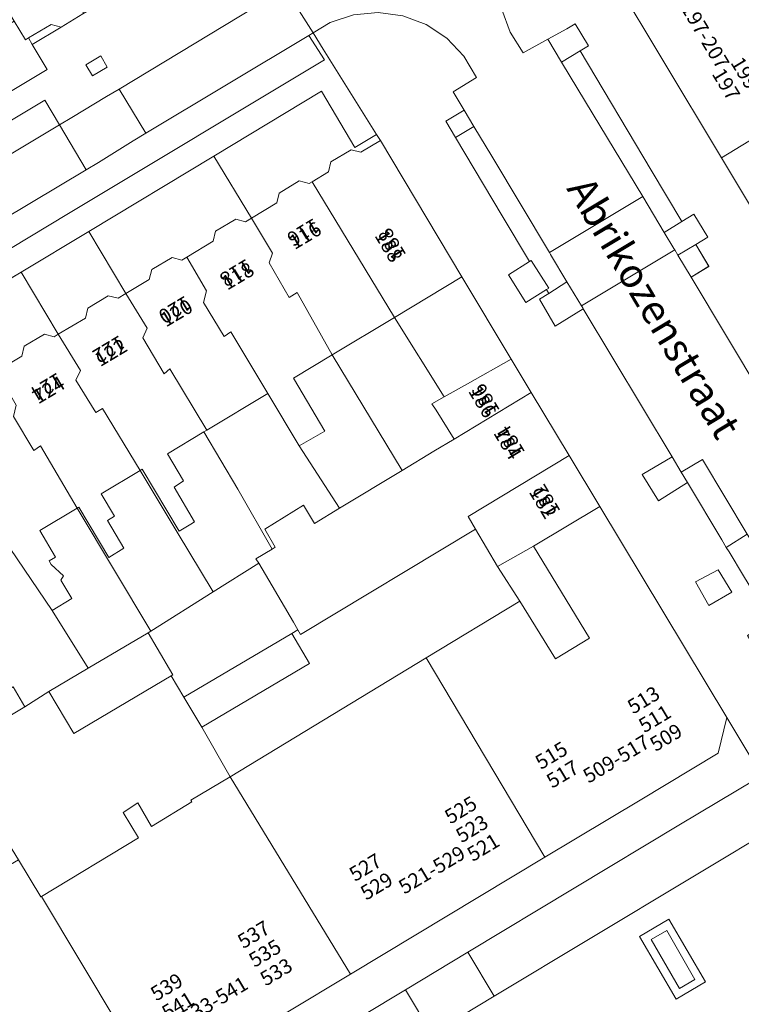
# Model space of a CAD drawing. Units: metres. Extents: x 75093 to 80256, y 453306 to 456736.
# Drawn here: x 77304 to 77353, y 453847 to 453914 of the extents above; entities that cross this region are included whole.
import ezdxf
from ezdxf.enums import TextEntityAlignment as Align

# ---------------------------------------------------------------- set-up
doc = ezdxf.new("R2010")
doc.units = ezdxf.units.M
doc.header["$MEASUREMENT"] = 0
for name, color, linetype, lineweight in [('Begroeid terreindeel_groenvoorziening_heesters_0', 7, 'Continuous', 0), ('Gebouwinstallatie_bordes_0', 7, 'Continuous', 0), ('Nummeraanduiding', 7, 'Continuous', 0), ('Nummeraanduidingreeks', 7, 'Continuous', 0), ('Onbegroeid terreindeel_erf_0', 7, 'Continuous', 0), ('Onbegroeid terreindeel_gesloten verharding_0', 7, 'Continuous', 0), ('Onbegroeid terreindeel_onverhard_0', 7, 'Continuous', 0), ('Onbegroeid terreindeel_open verharding_tegels_0', 7, 'Continuous', 0), ('Openbare ruimte label_Weg', 7, 'Continuous', 0), ('Pand_0', 7, 'Continuous', 0), ('Scheiding_0', 7, 'Continuous', 0), ('Wegdeel_open verharding_0', 7, 'Continuous', 0), ('Wegdeel_open verharding_betonstraatstenen_verkeersdrempel_0', 7, 'Continuous', 0), ('Wegdeel_open verharding_gebakken klinkers_0', 7, 'Continuous', 0), ('Wegdeel_open verharding_gebakken klinkers_verkeersdrempel_0', 7, 'Continuous', 0), ('Wegdeel_open verharding_tegels_0', 7, 'Continuous', 0), ('Wegdeel_open verharding_verkeersdrempel_0', 7, 'Continuous', 0)]:
    doc.layers.add(name, color=color, linetype=linetype, lineweight=lineweight)

# ---------------------------------------------------------------- blocks, each defined once
blk = doc.blocks.new('BGT_lev_stadsdelen_Segbroek_REALDWG_1_FMEBLOCK566')
at = {"layer": 'Wegdeel_open verharding_0'}
for points in [[(-0.25, 2.745), (-2.273, 1.558), (0.25, -2.744), (2.274, -1.557)], [(1.539, -1.411), (0.471, -2.029), (-1.469, 1.341), (-0.401, 1.959)]]:
    blk.add_lwpolyline(points, close=True, dxfattribs=at)
blk = doc.blocks.new('BGT_lev_stadsdelen_Segbroek_REALDWG_1_FMEBLOCK969')
at = {"layer": 'Wegdeel_open verharding_0'}
for points in [[(2.09, 5.863), (0.164, 4.678), (-0.916, 6.536), (-0.288, 6.933), (-0.443, 7.191), (-1.852, 6.301), (-3.053, 8.204), (-1.598, 9.122), (-3.48, 12.265), (-6.693, 17.633), (-7.363, 18.752), (-6.101, 19.522), (-6.859, 20.782), (-5.26, 21.758), (-6.125, 23.224), (-7.299, 24.458), (-8.717, 25.399), (-10.31, 25.998), (-11.999, 26.226), (-13.693, 26.07), (-15.311, 25.538), (-16.484, 24.83), (-15.783, 23.712), (-12.113, 17.851), (-11.852, 17.424), (-6.246, 8.065), (-2.864, 2.414), (-1.489, 0.13), (1.122, -4.206), (3.238, -7.721), (11.957, -22.203), (14.375, -26.226), (14.961, -25.897), (15.931, -23.361), (16.405, -21.617), (16.406, -21.563), (16.484, -19.812), (16.19, -18.176), (16.166, -18.033), (15.67, -16.758), (15.432, -16.381), (15.177, -15.955), (14.999, -15.597), (13.113, -12.477), (12.114, -10.825), (11.924, -10.536), (11.61, -10.01), (9.247, -6.071), (7.264, -7.33), (6.136, -5.507), (8.19, -4.307)], [(11.357, -12.07), (12.3, -13.589), (10.717, -14.515), (9.812, -12.889)], [(14.742, -15.752), (15.827, -17.549), (14.459, -18.377), (13.372, -16.579)]]:
    blk.add_lwpolyline(points, close=True, dxfattribs=at)
blk = doc.blocks.new('BGT_lev_stadsdelen_Segbroek_REALDWG_1_FMEBLOCK1683')
at = {"layer": 'Wegdeel_open verharding_0'}
blk.add_lwpolyline([(28.15, 15.4655), (32.416, 18.0175), (37.079, 20.7995), (45.678, 25.9825), (53.072, 30.4445), (55.369, 26.5775), (56.863, 27.4725), (53.192, 33.3335), (52.492, 34.4515), (52.207, 34.2795), (53.288, 32.6075), (35.687, 22.0295), (11.502, 7.4785)], dxfattribs=at)
blk = doc.blocks.new('BGT_lev_stadsdelen_Segbroek_REALDWG_1_FMEBLOCK1850')
at = {"layer": 'Wegdeel_open verharding_tegels_0'}
for points in [[(12.687, 5.717), (13.715, 4.011), (14.552, 4.517), (16.939, 5.961), (17.795, 6.478), (29.222, 13.388), (28.464, 14.599), (26.22, 18.182), (24.753, 17.303), (22.438, 15.915), (19.697, 14.277), (19.961, 13.82), (17.611, 12.413), (17.319, 12.84), (15.31, 11.637), (13.811, 10.732), (11.824, 9.542), (12.852, 7.815), (8.486, 5.218), (4.14, 2.639), (-0.188, 0.014), (-4.658, -2.646), (-8.953, -5.26), (-13.262, -7.857), (-17.564, -10.44), (-20.798, -12.388), (-21.003, -12.53), (-28.929, -17.276), (-29.222, -17.452), (-28.213, -17.856), (-26.489, -18.182), (-24.734, -18.17), (-23.015, -17.82), (-21.395, -17.146), (-19.936, -16.172), (-20.961, -14.406), (-16.682, -11.888), (-16.203, -11.605)], [(23.859, 12.016), (23.314, 12.93), (24.31, 13.584), (24.924, 12.65)], [(16.986, 7.978), (15.971, 7.38), (15.51, 8.128), (16.551, 8.768)], [(-21.03, -15.915), (-22.077, -16.531), (-22.686, -15.462), (-21.645, -14.868)]]:
    blk.add_lwpolyline(points, close=True, dxfattribs=at)
blk = doc.blocks.new('BGT_lev_stadsdelen_Segbroek_REALDWG_1_FMEBLOCK1937')
at = {"layer": 'Wegdeel_open verharding_gebakken klinkers_0'}
for points in [[(29.71, 10.198), (28.896, 11.554), (26.317, 15.846), (23.764, 20.096), (22.955, 21.444), (2.816, 9.347), (-1.47, 6.772), (-29.71, -10.192), (-28.887, -11.574), (-26.353, -15.834), (-24.25, -14.562), (-21.688, -18.796), (-23.822, -20.087), (-23.015, -21.444), (5.227, -4.495), (5.357, -4.417), (9.644, -1.844), (9.653, -1.838)], [(23.635, 14.179), (25.627, 15.417), (28.27, 11.165), (26.278, 9.927)], [(12.795, 13.461), (14.818, 14.648), (17.342, 10.346), (15.318, 9.159)], [(7.174, 4.291), (9.098, 5.454), (11.656, 1.238), (9.732, 0.075)], [(-1.142, -0.675), (-3.586, 3.538), (-1.546, 4.728), (0.898, 0.515)], [(-4.822, -8.667), (-6.811, -9.835), (-9.307, -5.581), (-7.318, -4.413)], [(-15.713, -9.438), (-17.623, -10.607), (-20.228, -6.359), (-18.318, -5.19)]]:
    blk.add_lwpolyline(points, close=True, dxfattribs=at)
blk = doc.blocks.new('BGT_lev_stadsdelen_Segbroek_REALDWG_1_FMEBLOCK2009')
at = {"layer": 'Wegdeel_open verharding_0'}
for points in [[(-2.135, 7.003), (-6.232, 13.829), (-9.381, 19.075), (-12.334, 24.032), (-13.302, 25.657), (-13.327, 25.642), (-14.719, 24.726), (-15.876, 23.525), (-16.739, 22.099), (-17.267, 20.518), (-17.434, 18.86), (-17.231, 17.205), (-16.669, 15.636), (-15.774, 14.229), (-14.08, 15.164), (-12.78, 15.882), (-12.192, 16.206), (-11.289, 14.702), (-11.865, 14.353), (-6.964, 6.166), (-4.854, 2.64), (-4.041, 3.141), (-3.088, 1.554), (-3.907, 1.058), (-3.006, -0.447), (-4.227, -1.187), (0.636, -9.304), (1.903, -8.559), (2.663, -9.852), (1.401, -10.581), (4.132, -15.139), (7.112, -20.164), (7.622, -21.027), (7.746, -21.169), (8.149, -21.842), (9.047, -23.029), (9.216, -23.253), (10.573, -24.388), (11.955, -25.092), (12.149, -25.191), (13.865, -25.621), (15.633, -25.656), (17.286, -25.482), (17.434, -25.394), (17.414, -25.361), (12.438, -17.277), (10.285, -13.69), (4.568, -4.165)], [(10.375, -22.594), (9.318, -23.159), (8.777, -22.145), (9.737, -21.555)]]:
    blk.add_lwpolyline(points, close=True, dxfattribs=at)

msp = doc.modelspace()

# ---------------------------------------------------------------- linework, layer by layer
at = {"layer": 'Begroeid terreindeel_groenvoorziening_heesters_0'}
msp.add_lwpolyline([(77350.14, 453848.466), (77348.2, 453851.836), (77347.132, 453851.218), (77349.072, 453847.848)], close=True, dxfattribs=at)
at = {"layer": 'Gebouwinstallatie_bordes_0'}
msp.add_lwpolyline([(77306.566, 453913.915), (77305.887, 453914.101), (77304.317, 453913.166), (77304.579, 453912.725)], close=True, dxfattribs=at)
at = {"layer": 'Onbegroeid terreindeel_erf_0'}
for points in [[(77304.579, 453912.725), (77304.317, 453913.166), (77304.115, 453913.045), (77303.35, 453914.318), (77301.22, 453913.072), (77300.56, 453913.242), (77298.918, 453912.259), (77301.241, 453908.401), (77305.607, 453910.998)], [(77306.566, 453913.915), (77305.887, 453914.101), (77304.317, 453913.166), (77304.579, 453912.725)], [(77326.499, 453905.488), (77327.181, 453905.319), (77328.52, 453906.113), (77328.26, 453906.54), (77326.766, 453905.645), (77324.469, 453909.512), (77317.075, 453905.05), (77319.65, 453900.78), (77321.39, 453901.829), (77321.56, 453902.515), (77322.939, 453903.347), (77323.63, 453903.175), (77323.827, 453903.294), (77324.94, 453903.965), (77325.11, 453904.651)], [(77318.586, 453900.725), (77319.249, 453900.538), (77319.65, 453900.78), (77317.075, 453905.05), (77308.476, 453899.867), (77311.02, 453895.603), (77312.634, 453896.568), (77312.806, 453897.254), (77314.197, 453898.086), (77314.874, 453897.91), (77315.204, 453898.109), (77317.017, 453899.198), (77317.188, 453899.885)], [(77308.476, 453899.867), (77303.813, 453897.085), (77306.372, 453892.807), (77308.238, 453893.924), (77308.41, 453894.61), (77309.808, 453895.447), (77310.489, 453895.285), (77311.02, 453895.603)], [(77303.813, 453897.085), (77299.547, 453894.533), (77302.124, 453890.272), (77303.86, 453891.302), (77304.035, 453891.987), (77305.429, 453892.814), (77306.093, 453892.64), (77306.372, 453892.807)], [(77334.126, 453896.754), (77329.489, 453893.967), (77332.901, 453888.514), (77332.909, 453888.519), (77334.502, 453889.413), (77337.508, 453891.103)], [(77329.489, 453893.967), (77325.209, 453891.395), (77330.008, 453883.454), (77332.18, 453884.767), (77333.585, 453885.598), (77332.343, 453887.588), (77332.042, 453888.035), (77332.901, 453888.514)], [(77325.209, 453891.395), (77322.547, 453889.796), (77324.703, 453886.159), (77322.928, 453885.147), (77325.701, 453880.85), (77330.008, 453883.454)], [(77322.928, 453885.147), (77320.785, 453888.737), (77316.582, 453886.211), (77316.388, 453886.095), (77318.726, 453882.171), (77321.068, 453878.05), (77321.288, 453878.183), (77320.569, 453879.413), (77323.222, 453881.058), (77323.989, 453879.816), (77325.701, 453880.85)], [(77318.726, 453882.171), (77316.388, 453886.095), (77313.882, 453884.589), (77314.991, 453882.747), (77314.336, 453882.299), (77315.743, 453879.928), (77315.489, 453879.773), (77314.693, 453879.288), (77312.134, 453883.539), (77311.997, 453883.456), (77314.554, 453879.207), (77317.023, 453875.103), (77320.15, 453877.071), (77319.965, 453877.383), (77321.068, 453878.05)], [(77314.554, 453879.207), (77311.997, 453883.456), (77309.314, 453881.844), (77310.243, 453880.304), (77309.754, 453880.005), (77310.884, 453878.106), (77309.845, 453877.468), (77307.794, 453880.931), (77307.67, 453880.856), (77312.743, 453872.409), (77317.023, 453875.103)], [(77307.67, 453880.856), (77305.11, 453879.318), (77306.176, 453877.502), (77305.76, 453877.254), (77305.875, 453876.992), (77306.724, 453876.203), (77306.56, 453875.919), (77307.316, 453874.66), (77305.966, 453873.823), (77308.431, 453869.857), (77312.554, 453872.29), (77312.743, 453872.409)], [(77338.105, 453874.482), (77336.561, 453876.85), (77335.062, 453879.415), (77323.022, 453872.17), (77322.837, 453872.505), (77322.425, 453872.243), (77323.644, 453870.178), (77316.236, 453865.804), (77318.2, 453862.408), (77331.666, 453870.576)], [(77305.966, 453873.823), (77303.078, 453878.097), (77298.999, 453875.646), (77298.767, 453875.506), (77303.161, 453868.52), (77303.263, 453868.581), (77304.078, 453867.208), (77305.737, 453868.267), (77308.431, 453869.857)], [(77336.561, 453876.85), (77338.105, 453874.482), (77340.552, 453870.518), (77342.9, 453871.936), (77339.044, 453878.261)], [(77322.837, 453872.505), (77322.544, 453873.036), (77320.838, 453875.912), (77320.15, 453877.071), (77317.023, 453875.103), (77312.743, 453872.409), (77312.554, 453872.29), (77313.178, 453871.232), (77314.252, 453869.412), (77314.134, 453869.342), (77315.016, 453867.869), (77322.425, 453872.243)], [(77316.236, 453865.804), (77315.016, 453867.869), (77314.134, 453869.342), (77307.435, 453865.39), (77305.737, 453868.267), (77304.078, 453867.208), (77299.803, 453864.672), (77299.763, 453864.739), (77299.546, 453864.616), (77298.975, 453864.293), (77303.631, 453856.701), (77305.173, 453854.15), (77305.23, 453854.185), (77311.896, 453858.215), (77310.824, 453859.952), (77311.851, 453860.604), (77312.794, 453858.989), (77315.558, 453860.679), (77315.477, 453860.793), (77318.2, 453862.408)]]:
    msp.add_lwpolyline(points, close=True, dxfattribs=at)
at = {"layer": 'Onbegroeid terreindeel_gesloten verharding_0'}
msp.add_lwpolyline([(77350.185, 453875.8), (77351.089, 453874.174), (77352.672, 453875.1), (77351.73, 453876.619)], close=True, dxfattribs=at)
at = {"layer": 'Onbegroeid terreindeel_onverhard_0'}
for points in [[(77341.911, 453914.13), (77341.323, 453913.806), (77340.023, 453913.088), (77340.975, 453911.512), (77342.238, 453912.277), (77342.814, 453912.626)], [(77309.741, 453911.161), (77309.306, 453911.951), (77308.265, 453911.311), (77308.726, 453910.563)], [(77334.272, 453908.211), (77333.01, 453907.441), (77333.68, 453906.322), (77334.944, 453907.094)], [(77350.062, 453901.065), (77349.249, 453900.564), (77348.032, 453899.813), (77348.696, 453898.705), (77348.758, 453898.601), (77348.974, 453898.241), (77350.196, 453898.982), (77351.015, 453899.478)], [(77341.344, 453896.417), (77340.084, 453895.622), (77339.456, 453895.225), (77340.537, 453893.367), (77342.462, 453894.552), (77342.422, 453894.618), (77342.341, 453894.754)], [(77348.562, 453884.382), (77346.508, 453883.182), (77347.636, 453881.359), (77349.62, 453882.618), (77349.187, 453883.341)]]:
    msp.add_lwpolyline(points, close=True, dxfattribs=at)
at = {"layer": 'Onbegroeid terreindeel_open verharding_tegels_0'}
msp.add_lwpolyline([(77338.884, 453897.88), (77338.774, 453897.811), (77337.319, 453896.893), (77338.52, 453894.99), (77339.93, 453895.88), (77340.084, 453895.977)], close=True, dxfattribs=at)
at = {"layer": 'Pand_0'}
for points in [[(77297.329, 453924.153), (77299.373, 453920.923), (77298.999, 453920.008), (77300.15, 453918.098), (77301.024, 453918.103), (77303.35, 453914.318), (77304.115, 453913.045), (77304.317, 453913.166), (77305.887, 453914.101), (77306.566, 453913.915), (77308.065, 453914.82), (77308.235, 453915.51), (77308.485, 453915.66), (77306.12, 453919.721), (77305.323, 453919.616), (77304.286, 453921.45), (77304.725, 453922.213), (77303.108, 453924.701), (77301.146, 453923.565), (77299.88, 453925.651)], [(77351.968, 453904.927), (77361.47, 453910.717), (77357.366, 453917.549), (77353.278, 453924.479), (77345.193, 453919.612), (77345.637, 453918.9), (77345.358, 453917.384), (77344.722, 453916.999), (77347.871, 453911.753)], [(77358.671, 453893.759), (77368.202, 453899.514), (77365.394, 453904.187), (77361.47, 453910.717), (77351.968, 453904.927)], [(77323.827, 453903.294), (77329.489, 453893.967), (77334.126, 453896.754), (77328.52, 453906.113), (77327.181, 453905.319), (77326.499, 453905.488), (77325.11, 453904.651), (77324.94, 453903.965)], [(77319.65, 453900.78), (77321.093, 453898.392), (77320.877, 453897.719), (77322.257, 453895.343), (77322.802, 453895.673), (77325.209, 453891.395), (77329.489, 453893.967), (77323.827, 453903.294), (77323.63, 453903.175), (77322.939, 453903.347), (77321.56, 453902.515), (77321.39, 453901.829)], [(77315.204, 453898.109), (77316.556, 453895.783), (77316.366, 453894.996), (77317.784, 453892.658), (77318.227, 453892.988), (77320.785, 453888.737), (77322.928, 453885.147), (77324.703, 453886.159), (77322.547, 453889.796), (77325.209, 453891.395), (77322.802, 453895.673), (77322.257, 453895.343), (77320.877, 453897.719), (77321.093, 453898.392), (77319.65, 453900.78), (77319.249, 453900.538), (77318.586, 453900.725), (77317.188, 453899.885), (77317.017, 453899.198)], [(77311.02, 453895.603), (77312.484, 453893.22), (77312.193, 453892.559), (77313.662, 453890.094), (77314.054, 453890.437), (77316.582, 453886.211), (77320.785, 453888.737), (77318.227, 453892.988), (77317.784, 453892.658), (77316.366, 453894.996), (77316.556, 453895.783), (77315.204, 453898.109), (77314.874, 453897.91), (77314.197, 453898.086), (77312.806, 453897.254), (77312.634, 453896.568)], [(77306.372, 453892.807), (77307.898, 453890.31), (77307.581, 453889.662), (77308.961, 453887.426), (77309.417, 453887.718), (77311.997, 453883.456), (77312.134, 453883.539), (77314.693, 453879.288), (77315.489, 453879.773), (77315.743, 453879.928), (77314.336, 453882.299), (77314.991, 453882.747), (77313.882, 453884.589), (77316.388, 453886.095), (77316.582, 453886.211), (77314.054, 453890.437), (77313.662, 453890.094), (77312.193, 453892.559), (77312.484, 453893.22), (77311.02, 453895.603), (77310.489, 453895.285), (77309.808, 453895.447), (77308.41, 453894.61), (77308.238, 453893.924)], [(77302.124, 453890.272), (77303.476, 453887.946), (77303.286, 453887.159), (77304.704, 453884.821), (77305.147, 453885.151), (77307.67, 453880.856), (77307.794, 453880.931), (77309.845, 453877.468), (77310.884, 453878.106), (77309.754, 453880.005), (77310.243, 453880.304), (77309.314, 453881.844), (77311.997, 453883.456), (77309.417, 453887.718), (77308.961, 453887.426), (77307.581, 453889.662), (77307.898, 453890.31), (77306.372, 453892.807), (77306.093, 453892.64), (77305.429, 453892.814), (77304.035, 453891.987), (77303.86, 453891.302)], [(77333.585, 453885.598), (77338.883, 453888.819), (77337.508, 453891.103), (77334.502, 453889.413), (77332.909, 453888.519), (77332.901, 453888.514), (77332.042, 453888.035), (77332.343, 453887.588)], [(77335.062, 453879.415), (77334.551, 453880.289), (77341.494, 453884.483), (77338.883, 453888.819), (77333.585, 453885.598), (77332.18, 453884.767), (77330.008, 453883.454), (77325.701, 453880.85), (77323.989, 453879.816), (77323.222, 453881.058), (77320.569, 453879.413), (77321.288, 453878.183), (77321.068, 453878.05), (77319.965, 453877.383), (77320.15, 453877.071), (77320.838, 453875.912), (77322.544, 453873.036), (77322.837, 453872.505), (77323.022, 453872.17)], [(77339.044, 453878.261), (77343.61, 453880.968), (77341.494, 453884.483), (77334.551, 453880.289), (77335.062, 453879.415), (77336.561, 453876.85)], [(77331.666, 453870.576), (77339.829, 453856.871), (77346.363, 453860.796), (77351.732, 453864.022), (77352.329, 453866.486), (77343.61, 453880.968), (77339.044, 453878.261), (77342.9, 453871.936), (77340.552, 453870.518), (77338.105, 453874.482)], [(77314.134, 453869.342), (77314.252, 453869.412), (77313.178, 453871.232), (77312.554, 453872.29), (77308.431, 453869.857), (77305.737, 453868.267), (77307.435, 453865.39)], [(77323.644, 453870.178), (77322.425, 453872.243), (77315.016, 453867.869), (77316.236, 453865.804)], [(77318.2, 453862.408), (77326.464, 453848.842), (77339.829, 453856.871), (77331.666, 453870.576)], [(77304.078, 453867.208), (77303.263, 453868.581), (77303.161, 453868.52), (77298.988, 453866.046), (77299.763, 453864.739), (77299.803, 453864.672)], [(77305.23, 453854.185), (77313.2, 453840.874), (77326.464, 453848.842), (77318.2, 453862.408), (77315.477, 453860.793), (77315.558, 453860.679), (77312.794, 453858.989), (77311.851, 453860.604), (77310.824, 453859.952), (77311.896, 453858.215)], [(77305.23, 453854.185), (77305.173, 453854.15), (77303.631, 453856.701), (77300.219, 453854.737), (77298.916, 453856.868), (77298.731, 453856.761), (77296.704, 453860.094), (77293.684, 453858.208), (77300.622, 453846.418), (77293.931, 453842.405), (77299.823, 453832.837), (77306.695, 453836.965), (77313.2, 453840.874)]]:
    msp.add_lwpolyline(points, close=True, dxfattribs=at)
msp.add_lwpolyline([(77303.078, 453878.097), (77305.966, 453873.823), (77307.316, 453874.66), (77306.56, 453875.919), (77306.724, 453876.203), (77305.875, 453876.992), (77305.76, 453877.254), (77306.176, 453877.502), (77305.11, 453879.318), (77307.67, 453880.856), (77305.147, 453885.151), (77304.704, 453884.821), (77303.286, 453887.159)], dxfattribs=at)
at = {"layer": 'Scheiding_0'}
for p, q in [((77304.579, 453912.725), (77304.317, 453913.166)), ((77328.26, 453906.54), (77328.52, 453906.113)), ((77308.476, 453899.867), (77317.075, 453905.05)), ((77303.813, 453897.085), (77308.476, 453899.867)), ((77299.547, 453894.533), (77303.813, 453897.085)), ((77334.126, 453896.754), (77337.508, 453891.103))]:
    msp.add_line(p, q, dxfattribs=at)
for points in [[(77301.241, 453908.401), (77305.607, 453910.998), (77304.579, 453912.725)], [(77317.075, 453905.05), (77324.469, 453909.512), (77326.766, 453905.645), (77328.26, 453906.54)]]:
    msp.add_lwpolyline(points, dxfattribs=at)
at = {"layer": 'Wegdeel_open verharding_0'}
for points in [[(77323.604, 453913.347), (77323.889, 453913.519), (77321.977, 453916.571), (77310.55, 453909.661), (77312.391, 453906.62)], [(77342.238, 453912.277), (77340.975, 453911.512), (77342.622, 453908.787), (77346.552, 453902.283), (77346.562, 453902.267), (77348.032, 453899.813), (77349.249, 453900.564), (77347.139, 453904.09)], [(77306.47, 453907.194), (77305.442, 453908.9), (77276.552, 453891.578), (77276.073, 453891.295), (77271.794, 453888.777), (77272.819, 453887.011)], [(77292.653, 453894.753), (77300.644, 453899.558), (77308.289, 453904.107), (77306.47, 453907.194), (77272.819, 453887.011), (77271.36, 453886.037), (77269.74, 453885.363), (77268.021, 453885.013), (77266.266, 453885.001), (77264.542, 453885.327), (77263.533, 453885.731), (77257.93, 453882.363), (77257.748, 453880.877), (77257.229, 453879.321), (77256.41, 453877.9), (77255.326, 453876.669), (77254.018, 453875.679), (77253.152, 453875.172), (77249.04, 453872.761), (77244.635, 453870.114), (77246.383, 453866.907), (77255.004, 453872.09), (77278.717, 453886.348), (77282.113, 453888.417)], [(77336.174, 453905.052), (77334.944, 453907.094), (77333.68, 453906.322), (77336.893, 453900.954), (77338.774, 453897.811), (77338.884, 453897.88), (77340.084, 453895.977), (77339.93, 453895.88), (77340.084, 453895.622), (77341.344, 453896.417), (77340.217, 453898.297), (77340.134, 453898.436)], [(77350.196, 453898.982), (77348.974, 453898.241), (77349.876, 453896.737), (77351.097, 453897.477)]]:
    msp.add_lwpolyline(points, close=True, dxfattribs=at)
at = {"layer": 'Wegdeel_open verharding_betonstraatstenen_verkeersdrempel_0'}
msp.add_lwpolyline([(77310.55, 453909.661), (77309.694, 453909.144), (77307.307, 453907.7), (77306.47, 453907.194), (77308.289, 453904.107), (77309.149, 453904.619), (77311.533, 453906.105), (77312.391, 453906.62)], close=True, dxfattribs=at)
at = {"layer": 'Wegdeel_open verharding_gebakken klinkers_0'}
for points in [[(77321.977, 453916.571), (77323.889, 453913.519), (77325.061, 453914.227), (77326.679, 453914.759)], [(77330.062, 453914.687), (77331.655, 453914.088), (77333.074, 453913.147), (77334.247, 453911.913), (77335.113, 453910.447), (77333.513, 453909.471), (77334.272, 453908.211), (77334.944, 453907.094), (77336.174, 453905.052), (77340.134, 453898.436), (77346.552, 453902.283), (77342.622, 453908.787), (77340.975, 453911.512), (77340.023, 453913.088), (77338.329, 453912.153), (77337.434, 453913.56), (77336.872, 453915.129)], [(77354.263, 453862.193), (77349.147, 453859.142), (77334.526, 453850.352), (77336.349, 453847.321), (77356.488, 453859.418)]]:
    msp.add_lwpolyline(points, dxfattribs=at)
for points in [[(77256.025, 453870.391), (77259.858, 453872.711), (77279.636, 453884.542), (77282.899, 453886.546), (77307.084, 453901.097), (77324.685, 453911.675), (77323.604, 453913.347), (77312.391, 453906.62), (77311.533, 453906.105), (77309.149, 453904.619), (77308.289, 453904.107), (77300.644, 453899.558), (77292.653, 453894.753), (77282.113, 453888.417), (77278.717, 453886.348), (77255.004, 453872.09), (77246.383, 453866.907), (77244.025, 453865.557), (77217.666, 453849.723), (77218.743, 453847.833)], [(77355.504, 453887.343), (77354.739, 453888.62), (77349.876, 453896.737), (77348.974, 453898.241), (77348.758, 453898.601), (77342.341, 453894.754), (77342.422, 453894.618), (77342.462, 453894.552), (77348.562, 453884.382), (77349.187, 453883.341), (77350.654, 453884.213), (77353.737, 453879.071), (77356.882, 453874.03), (77359.831, 453875.722), (77361.541, 453876.783), (77361.725, 453876.897), (77361.215, 453877.76), (77358.235, 453882.785)], [(77349.187, 453883.341), (77349.62, 453882.618), (77351.982, 453878.679), (77352.296, 453878.153), (77353.737, 453879.071), (77350.654, 453884.213)], [(77353.737, 453879.071), (77352.296, 453878.153), (77352.487, 453877.864), (77353.485, 453876.212), (77355.371, 453873.092), (77355.496, 453873.235), (77356.882, 453874.03)], [(77332.063, 453844.746), (77330.241, 453847.776), (77271.551, 453812.491), (77273.361, 453809.483), (77299.677, 453825.291), (77303.823, 453827.782)]]:
    msp.add_lwpolyline(points, close=True, dxfattribs=at)
at = {"layer": 'Wegdeel_open verharding_gebakken klinkers_verkeersdrempel_0'}
msp.add_lwpolyline([(77334.526, 453850.352), (77330.241, 453847.776), (77332.063, 453844.746), (77336.349, 453847.321)], close=True, dxfattribs=at)
at = {"layer": 'Wegdeel_open verharding_tegels_0'}
for points in [[(77354.747, 453862.463), (77352.329, 453866.486), (77351.732, 453864.022), (77346.363, 453860.796), (77339.829, 453856.871), (77326.464, 453848.842), (77313.2, 453840.874)], [(77271.551, 453812.491), (77330.241, 453847.776), (77334.526, 453850.352), (77349.147, 453859.142), (77354.263, 453862.193)]]:
    msp.add_lwpolyline(points, dxfattribs=at)
at = {"layer": 'Wegdeel_open verharding_verkeersdrempel_0'}
msp.add_lwpolyline([(77348.032, 453899.813), (77346.562, 453902.267), (77346.552, 453902.283), (77340.134, 453898.436), (77340.217, 453898.297), (77341.344, 453896.417), (77342.341, 453894.754), (77348.758, 453898.601), (77348.696, 453898.705)], close=True, dxfattribs=at)

# ---------------------------------------------------------------- block references
at = {"layer": 'Wegdeel_open verharding_0'}
for name, p in [('BGT_lev_stadsdelen_Segbroek_REALDWG_1_FMEBLOCK2009', (77354.103, 453897.925)), ('BGT_lev_stadsdelen_Segbroek_REALDWG_1_FMEBLOCK969', (77340.372, 453888.689)), ('BGT_lev_stadsdelen_Segbroek_REALDWG_1_FMEBLOCK1683', (77271.397, 453879.068)), ('BGT_lev_stadsdelen_Segbroek_REALDWG_1_FMEBLOCK566', (77348.601, 453849.877))]:
    msp.add_blockref(name, p, dxfattribs=at)
at = {"layer": 'Wegdeel_open verharding_gebakken klinkers_0'}
msp.add_blockref('BGT_lev_stadsdelen_Segbroek_REALDWG_1_FMEBLOCK1937', (77333.533, 453837.974), dxfattribs=at)
at = {"layer": 'Wegdeel_open verharding_tegels_0'}
msp.add_blockref('BGT_lev_stadsdelen_Segbroek_REALDWG_1_FMEBLOCK1850', (77292.755, 453903.183), dxfattribs=at)

# ---------------------------------------------------------------- texts
at = {"layer": 'Nummeraanduiding'}
for s, rotation, p in [('199', 301.13, (77353.457, 453910.697)), ('197', 301.13, (77352.173, 453909.922)), ('116', 211.04, (77323.161, 453899.921)), ('188', 121.06, (77329.418, 453899.058)), ('118', 211.04, (77318.53, 453897.135)), ('120', 211.04, (77314.317, 453894.599)), ('122', 211.04, (77309.796, 453891.879)), ('124', 211.04, (77305.531, 453889.312)), ('186', 121.06, (77335.857, 453888.369)), ('184', 121.06, (77337.589, 453885.494)), ('182', 121.06, (77340.025, 453881.449)), ('513', 31.02, (77346.669, 453867.576)), ('511', 31.02, (77347.442, 453866.29)), ('509', 31.02, (77348.215, 453865.005)), ('515', 31.02, (77340.331, 453863.764)), ('517', 31.02, (77341.105, 453862.479)), ('525', 31.02, (77334.102, 453860.018)), ('523', 31.02, (77334.876, 453858.732)), ('521', 31.02, (77335.649, 453857.447)), ('527', 31.02, (77327.547, 453856.075)), ('529', 31.02, (77328.32, 453854.79)), ('537', 31.02, (77319.873, 453851.459)), ('535', 31.02, (77320.646, 453850.174)), ('533', 31.02, (77321.419, 453848.889)), ('539', 31.08, (77313.889, 453847.858)), ('541', 31.08, (77314.663, 453846.574))]:
    msp.add_text(s, height=1, rotation=rotation, dxfattribs=at).set_placement(p, align=Align.MIDDLE)
at = {"layer": 'Nummeraanduidingreeks'}
for s, rotation, p in [('197-207', 300.94, (77350.736, 453913.267)), ('116', 30.808, (77323.412, 453899.489)), ('188', 300.854, (77328.986, 453898.806)), ('118', 30.808, (77318.781, 453896.702)), ('120', 30.808, (77314.567, 453894.167)), ('122', 30.808, (77310.047, 453891.446)), ('124', 30.808, (77305.782, 453888.879)), ('186', 300.854, (77335.425, 453888.117)), ('184', 300.854, (77337.157, 453885.242)), ('182', 300.854, (77339.593, 453881.198)), ('509-517', 30.894, (77344.792, 453863.53)), ('521-529', 30.894, (77332.117, 453855.906)), ('533-541', 30.894, (77317.178, 453846.921))]:
    msp.add_text(s, height=1, rotation=rotation, dxfattribs=at).set_placement(p, align=Align.MIDDLE)
at = {"layer": 'Openbare ruimte label_Weg'}
msp.add_text('Abrikozenstraat', height=2, rotation=300.92446, dxfattribs=at).set_placement((77347.118, 453894.51), align=Align.MIDDLE)

doc.saveas('drawing.dxf')
